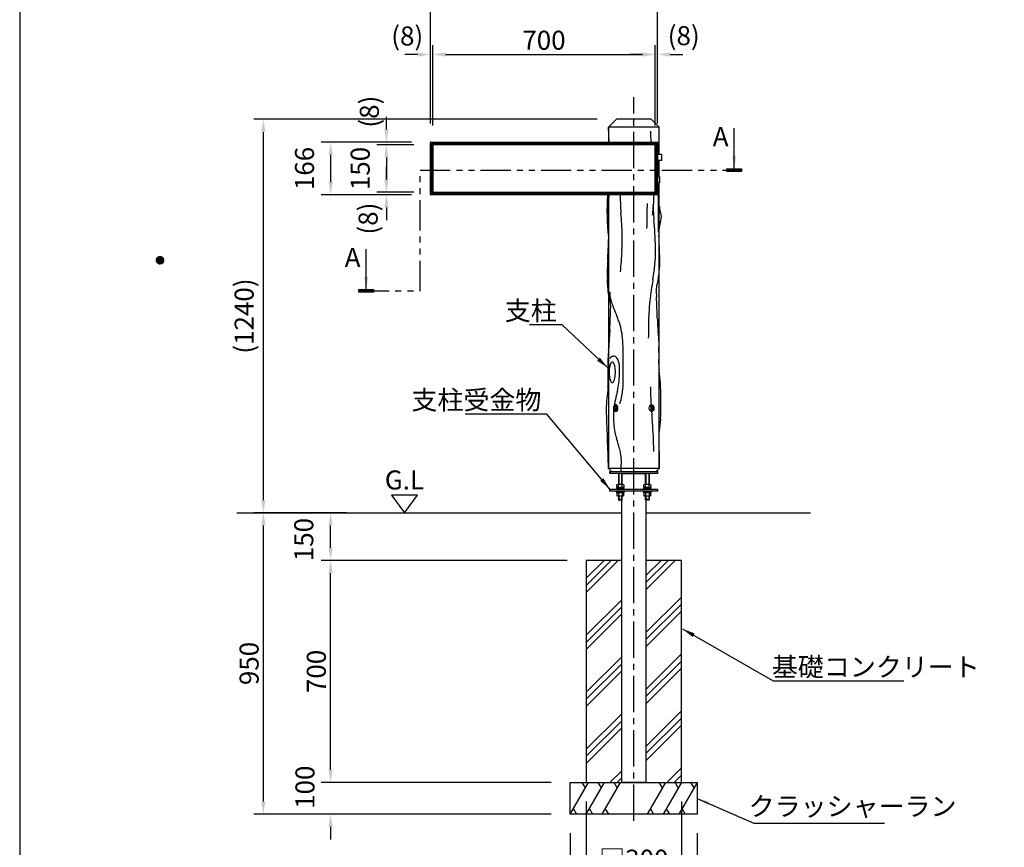
# Model space of a CAD drawing. Extents: x 0 to 8410, y 0 to 5940.
# Drawn here: x 0 to 3102, y 1341 to 3949 of the extents above; entities that cross this region are included whole.
import ezdxf
from ezdxf.enums import TextEntityAlignment as Align

# ---------------------------------------------------------------- set-up
doc = ezdxf.new("R2010")
doc.units = 0
doc.header["$LTSCALE"] = 6
doc.linetypes.add('CENTER2', pattern=[28.575, 19.05, -3.175, 3.175, -3.175])
doc.linetypes.add('PHANTOM2', pattern=[31.75, 15.875, -3.175, 3.175, -3.175, 3.175, -3.175])
doc.layers.get('0').update_dxf_attribs({"linetype": 'CONTINUOUS'})
doc.layers.get('DEFPOINTS').update_dxf_attribs({"linetype": 'CONTINUOUS'})
for name, color, linetype in [('P001', 131, 'CONTINUOUS'), ('P002', 181, 'CONTINUOUS'), ('P005', 91, 'CONTINUOUS'), ('P012', 201, 'CONTINUOUS'), ('P014', 61, 'CONTINUOUS'), ('P018', 21, 'CONTINUOUS'), ('P019', 71, 'CONTINUOUS'), ('P020', 121, 'CONTINUOUS'), ('P919', 75, 'CONTINUOUS'), ('P920', 125, 'CONTINUOUS'), ('P_1CENTER', 2, 'CONTINUOUS'), ('P_2DIM', 6, 'CONTINUOUS'), ('P_3TEXT', 60, 'CONTINUOUS'), ('P_5DRAWFRAME', 104, 'CONTINUOUS'), ('P_7THICK', 7, 'CONTINUOUS')]:
    doc.layers.add(name, color=color, linetype=linetype)
doc.styles.add('BIGFONT', font='simplex.shx', dxfattribs={"bigfont": 'bigfont.shx'})
doc.styles.get("Standard").update_dxf_attribs({"font": 'simplex.shx', "bigfont": 'bigfont.shx'})
doc.dimstyles.new('DIMBIGFONT$0', dxfattribs={"dimscale": 20, "dimtxt": 3, "dimasz": 2, "dimexe": 1.5, "dimexo": 3, "dimgap": 0.75, "dimtad": 1, "dimdec": 1, "dimdsep": 46, "dimtxsty": 'BIGFONT', "dimsah": 1, "dimcen": 0, "dimclrt": 230, "dimadec": 1, "dimazin": 2, "dimtfac": 0.6, "dimtdec": 1, "dimtofl": 0, "dimtmove": 2, "dimatfit": 3, "dimfxl": 1, "dimtvp": 1, "dimtolj": 1, "dimarcsym": 0})
doc.dimstyles.new('DIMBIGFONT$7', dxfattribs={"dimscale": 20, "dimtxt": 3, "dimasz": 2, "dimexe": 1.5, "dimexo": 3, "dimgap": 0.75, "dimtad": 1, "dimdec": 1, "dimdsep": 46, "dimtxsty": 'BIGFONT', "dimsah": 1, "dimcen": 0, "dimclrt": 230, "dimadec": 1, "dimazin": 2, "dimtfac": 0.6, "dimtdec": 1, "dimtofl": 0, "dimtmove": 0, "dimatfit": 3, "dimfxl": 1, "dimtvp": 1, "dimtolj": 1, "dimarcsym": 0})
doc.dimstyles.new('STANDARD$7', dxfattribs={"dimtxt": 3, "dimasz": 2, "dimexe": 1.5, "dimexo": 3, "dimgap": 0.75, "dimtad": 1, "dimdec": 1, "dimdsep": 46, "dimtxsty": 'STANDARD', "dimsah": 1, "dimcen": 0, "dimclrt": 230, "dimadec": 0, "dimazin": 0, "dimtfac": 0.6, "dimtdec": 1, "dimtofl": 0, "dimtmove": 0, "dimatfit": 3, "dimfxl": 1, "dimtolj": 1, "dimarcsym": 0})

# ---------------------------------------------------------------- blocks, each defined once
blk = doc.blocks.new('DFP3')
at = {"color": 0}
for p, q in [((21.5, 159.55), (22.1, 160.15)), ((21.5, 159.48), (22.17, 160.15)), ((21.5, 159.63), (22.02, 160.15)), ((21.51, 159.42), (22.23, 160.14)), ((21.52, 159.71), (21.94, 160.13)), ((21.53, 159.37), (22.28, 160.12)), ((21.55, 159.32), (22.33, 160.1)), ((21.55, 159.78), (22.33, 159)), ((21.57, 159.83), (21.82, 160.08)), ((21.57, 159.27), (22.38, 160.08)), ((21.57, 159.83), (22.38, 159.02)), ((21.6, 159.22), (22.43, 160.05)), ((21.6, 159.88), (22.43, 159.05)), ((21.63, 159.18), (22.47, 160.02)), ((21.63, 159.92), (22.47, 159.08)), ((21.66, 159.14), (22.51, 159.99)), ((21.66, 159.96), (22.51, 159.11)), ((21.69, 159.99), (22.54, 159.14)), ((21.69, 159.11), (22.54, 159.96)), ((21.73, 160.02), (22.57, 159.18)), ((21.73, 159.08), (22.57, 159.92)), ((21.77, 160.05), (22.6, 159.22)), ((21.77, 159.05), (22.6, 159.88)), ((21.82, 160.08), (22.63, 159.27)), ((21.82, 159.02), (22.63, 159.83)), ((21.87, 160.1), (22.65, 159.32)), ((21.87, 159), (22.65, 159.78)), ((21.92, 160.12), (22.67, 159.37)), ((21.97, 160.14), (22.69, 159.42)), ((22.03, 160.15), (22.7, 159.48)), ((22.1, 160.15), (22.7, 159.55)), ((22.18, 160.14), (22.69, 159.63)), ((22.27, 160.13), (22.68, 159.72)), ((22.39, 160.08), (22.63, 159.84)), ((21.5, 159.62), (22.17, 158.95)), ((21.5, 159.55), (22.1, 158.95)), ((21.5, 159.47), (22.02, 158.95)), ((21.51, 159.68), (22.23, 158.96)), ((21.52, 159.39), (21.94, 158.97)), ((21.53, 159.73), (22.28, 158.98)), ((21.57, 159.27), (21.82, 159.02)), ((21.92, 158.98), (22.67, 159.73)), ((21.97, 158.96), (22.69, 159.68)), ((22.03, 158.95), (22.7, 159.62)), ((22.1, 158.95), (22.7, 159.55)), ((22.18, 158.96), (22.69, 159.47)), ((22.27, 158.97), (22.68, 159.38)), ((22.39, 159.02), (22.63, 159.26))]:
    blk.add_line(p, q, dxfattribs=at)
at = {"layer": 'DEFPOINTS', "color": 0}
blk.add_line((0, 297), (0, 0), dxfattribs=at)
at = {"color": 83, "ltscale": 0.5, "style": 'BIGFONT', "flags": 8}
for tag, p in [('REV04', (26.47, 27.61)), ('REV03', (26.47, 21.7)), ('REV02', (26.47, 15.58)), ('REV01', (26.47, 10.33))]:
    blk.add_attdef(tag, text='', height=2, dxfattribs=at).set_placement(p, align=Align.BOTTOM_LEFT)
for tag, p in [('REVD4', (80.98, 27.61)), ('R4D', (92.67, 27.61)), ('R4C', (101.8, 27.61)), ('R4A', (110.92, 27.61)), ('REVD3', (80.98, 21.7)), ('R3D', (92.67, 21.7)), ('R3C', (101.8, 21.7)), ('R3A', (110.92, 21.7)), ('REVD2', (80.98, 15.58)), ('R2D', (92.67, 15.58)), ('R2C', (101.8, 15.58)), ('R2A', (110.92, 15.58)), ('REVD1', (80.98, 10.33)), ('R1D', (92.67, 10.33)), ('R1C', (101.8, 10.33)), ('R1A', (110.92, 10.33))]:
    blk.add_attdef(tag, text='', height=2, dxfattribs=at).set_placement(p, align=Align.BOTTOM_CENTER)
at = {"color": 83, "style": 'BIGFONT'}
for tag, height, p in [('PROJECT1', 4, (283.38, 25.6)), ('DATE', 3, (344.68, 25.84)), ('SCALE', 3, (379.68, 25.84)), ('PROJECT2', 4, (284.2, 17.84)), ('PROJECT3', 4, (284.2, 10.57)), ('DWGNO', 3, (358.68, 10.57))]:
    blk.add_attdef(tag, text='', height=height, dxfattribs=at).set_placement(p, align=Align.BOTTOM_CENTER)
blk = doc.blocks.new('FERFE')
at = {"layer": 'P001'}
for p, q in [((-715.8, 81.9), (-715.8, 81.9)), ((-715.8, -81.9), (-715.8, 81.9)), ((-715.8, -81.9), (-715.8, 81.9)), ((-715, 81.1), (-715, -81.1)), ((-714.8, 82.9), (-1, 82.9)), ((-714.8, 82.9), (-1, 82.9)), ((-714.8, 82.9), (-714.8, 82.9)), ((-1.9, 82.1), (-714, 82.1)), ((-714, 81.1), (-1.9, 81.1)), ((-714, -81.1), (-714, 81.1)), ((-710.9, 75.9), (-710.9, -75.9)), ((-709.9, -75.9), (-709.9, 75.9)), ((-709.4, 75.4), (-709.4, -75.4)), ((-7, 77.9), (-708.9, 77.9)), ((-708.9, 76.9), (-7, 76.9)), ((-7.5, 76.4), (-708.4, 76.4)), ((-708.4, 75.4), (-7.5, 75.4)), ((-708.4, -75.4), (-708.4, 75.4)), ((-7.5, 75.4), (-7.5, -75.4)), ((-6.5, -75.4), (-6.5, 75.4)), ((-6, 75.9), (-6, -75.9)), ((-5, -75.9), (-5, 75.9)), ((-1.9, 81.1), (-1.9, -81.1)), ((-1, 82.9), (-1, 82.9)), ((-0.9, -81.1), (-0.9, 81.1)), ((0, 81.9), (0, 81.9)), ((0, 81.9), (0, -81.9)), ((0, 81.9), (0, -81.9)), ((-715.8, -81.9), (-715.8, -81.9)), ((-1, -82.9), (-714.8, -82.9)), ((-1, -82.9), (-714.8, -82.9)), ((-714.8, -82.9), (-714.8, -82.9)), ((-1.9, -81.1), (-714, -81.1)), ((-714, -82.1), (-1.9, -82.1)), ((-7, -76.9), (-708.9, -76.9)), ((-708.9, -77.9), (-7, -77.9)), ((-7.5, -75.4), (-708.4, -75.4)), ((-708.4, -76.4), (-7.5, -76.4)), ((-1, -82.9), (-1, -82.9)), ((0, -81.9), (0, -81.9))]:
    blk.add_line(p, q, dxfattribs=at)
for centre, major_axis, ratio, start_param, end_param in [((-714.8, 81.9), (0.707, 0.707), 0.994558, 0.788127, 2.353466), ((-714, 81.1), (-0.707, -0.707), 0.994558, 3.929719, 5.495059), ((-708.8, 75.9), (-1.42, 1.42), 0.994558, 5.500516, 7.065855), ((-708.8, 75.9), (-0.719, 0.719), 0.983878, 5.500516, 7.065855), ((-708.4, 75.4), (-0.707, -0.707), 0.994558, 3.929719, 5.495059), ((-7.5, 75.4), (-0.707, 0.707), 0.994558, 3.929719, 5.495059), ((-7, 75.9), (1.42, 1.42), 0.994558, 5.500516, 7.065855), ((-7, 75.9), (0.719, 0.719), 0.983878, 5.500516, 7.065855), ((-1.9, 81.1), (-0.707, 0.707), 0.994558, 3.929719, 5.495059), ((-1, 81.9), (0.707, -0.707), 0.994558, 0.788127, 2.353466), ((-714.8, -81.9), (-0.707, 0.707), 0.994558, 0.788127, 2.353466), ((-714, -81.1), (0.707, -0.707), 0.994558, 3.929719, 5.495059), ((-708.8, -75.9), (-1.42, -1.42), 0.994558, 5.500516, 7.065855), ((-708.8, -75.9), (-0.719, -0.719), 0.983878, 5.500516, 7.065855), ((-708.4, -75.4), (0.707, -0.707), 0.994558, 3.929719, 5.495059), ((-7.5, -75.4), (0.707, 0.707), 0.994558, 3.929719, 5.495059), ((-7, -75.9), (1.42, -1.42), 0.994558, 5.500516, 7.065855), ((-7, -75.9), (0.719, -0.719), 0.983878, 5.500516, 7.065855), ((-1.9, -81.1), (0.707, 0.707), 0.994558, 3.929719, 5.495059), ((-1, -81.9), (-0.707, -0.707), 0.994558, 0.788127, 2.353466)]:
    blk.add_ellipse(centre, major_axis=major_axis, ratio=ratio, start_param=start_param, end_param=end_param, dxfattribs=at)
blk = doc.blocks.new('ACADutil4171356-4273')
at = {"layer": 'P001'}
for p, q in [((8.2, 15.5), (-8.2, 15.5)), ((-5.5, 5.5), (-5.5, 14.5)), ((5.5, 5.5), (5.5, 14.5))]:
    blk.add_line(p, q, dxfattribs=at)
for points in [[(-12, 0), (12, 0), (12, 2.5), (-12, 2.5)], [(-10.8, 2.5), (10.8, 2.5), (10.8, 5.5), (-10.8, 5.5)]]:
    blk.add_lwpolyline(points, close=True, dxfattribs=at)
blk.add_lwpolyline([(11, 14.5), (11, 5.5), (-11, 5.5), (-11, 14.5)], dxfattribs=at)
for centre, radius, start, end in [((-8.2, 11.1), 4.4, 51.4141, 128.5859), ((0, -0.6), 16.1, 70.1444, 109.8556), ((8.2, 11.1), 4.4, 51.4141, 128.5859)]:
    blk.add_arc(centre, radius, start, end, dxfattribs=at)
at = {"layer": 'P920'}
for p, q in [((0, 2.5), (-1.7, 5.5)), ((0, 5.5), (1.7, 2.5))]:
    blk.add_line(p, q, dxfattribs=at)
blk = doc.blocks.new('*D8')
at = {"layer": 'DEFPOINTS', "color": 0}
for p in [(2001.6, 3839.2), (1301.6, 3555), (2001.6, 3555)]:
    blk.add_point(p, dxfattribs=at)
at = {"layer": 'P_2DIM', "color": 0, "lineweight": -2}
for p, q in [((1301.6, 3615), (1301.6, 3869.2)), ((2001.6, 3615), (2001.6, 3869.2)), ((1341.6, 3839.2), (1961.6, 3839.2))]:
    blk.add_line(p, q, dxfattribs=at)
at = {"layer": 'P_2DIM', "color": 0}
for points in [[(1341.6, 3845.9), (1341.6, 3832.6), (1301.6, 3839.2)], [(1961.6, 3845.9), (1961.6, 3832.6), (2001.6, 3839.2)]]:
    blk.add_solid(points, dxfattribs=at)
at = {"layer": 'P_2DIM', "color": 230, "insert": (1651.6, 3884.2), "char_height": 60, "attachment_point": 5, "style": 'BIGFONT'}
blk.add_mtext('\\A1;700', dxfattribs=at)
blk = doc.blocks.new('*D9')
at = {"layer": 'DEFPOINTS', "color": 0}
for p in [(2009.5, 3987.6), (1293.8, 3561.5), (2009.5, 3561.5)]:
    blk.add_point(p, dxfattribs=at)
at = {"layer": 'P_2DIM', "color": 0, "lineweight": -2}
for p, q in [((1293.8, 3621.5), (1293.8, 4017.6)), ((2009.5, 3621.5), (2009.5, 4017.6)), ((1333.8, 3987.6), (1969.5, 3987.6))]:
    blk.add_line(p, q, dxfattribs=at)
at = {"layer": 'P_2DIM', "color": 0}
for points in [[(1333.8, 3994.3), (1333.8, 3981), (1293.8, 3987.6)], [(1969.5, 3994.3), (1969.5, 3981), (2009.5, 3987.6)]]:
    blk.add_solid(points, dxfattribs=at)
at = {"layer": 'P_2DIM', "color": 230, "insert": (1651.6, 4032.6), "char_height": 60, "attachment_point": 5, "style": 'BIGFONT'}
blk.add_mtext('\\A1;716', dxfattribs=at)
blk = doc.blocks.new('*D10')
at = {"layer": 'DEFPOINTS', "color": 0}
for p in [(1301.6, 3555), (1155.2, 3405), (1301.6, 3405)]:
    blk.add_point(p, dxfattribs=at)
at = {"layer": 'P_2DIM', "color": 0, "lineweight": -2}
for p, q in [((1241.6, 3555), (1125.2, 3555)), ((1155.2, 3515), (1155.2, 3445)), ((1241.6, 3405), (1125.2, 3405))]:
    blk.add_line(p, q, dxfattribs=at)
at = {"layer": 'P_2DIM', "color": 0}
for points in [[(1148.6, 3515), (1161.9, 3515), (1155.2, 3555)], [(1148.6, 3445), (1161.9, 3445), (1155.2, 3405)]]:
    blk.add_solid(points, dxfattribs=at)
at = {"layer": 'P_2DIM', "color": 230, "insert": (1072.7, 3480), "char_height": 60, "attachment_point": 5, "rotation": 90, "style": 'BIGFONT'}
blk.add_mtext('\\A1;150', dxfattribs=at)
blk = doc.blocks.new('*D11')
at = {"layer": 'DEFPOINTS', "color": 0}
for p in [(979.5, 1545), (1734.6, 1545), (1734.6, 1445)]:
    blk.add_point(p, dxfattribs=at)
at = {"layer": 'P_2DIM', "color": 0, "lineweight": -2}
for p, q in [((979.5, 1585), (979.5, 1625)), ((1674.6, 1545), (949.5, 1545)), ((1674.6, 1445), (949.5, 1445)), ((979.5, 1405), (979.5, 1365))]:
    blk.add_line(p, q, dxfattribs=at)
at = {"layer": 'P_2DIM', "color": 0}
for points in [[(972.9, 1585), (986.2, 1585), (979.5, 1545)], [(972.9, 1405), (986.2, 1405), (979.5, 1445)]]:
    blk.add_solid(points, dxfattribs=at)
at = {"layer": 'P_2DIM', "color": 230, "insert": (898.7, 1530), "char_height": 60, "attachment_point": 5, "rotation": 90, "style": 'BIGFONT'}
blk.add_mtext('\\A1;100', dxfattribs=at)
blk = doc.blocks.new('*D12')
at = {"layer": 'DEFPOINTS', "color": 0}
for p in [(979.5, 2245), (1784.6, 2245), (1734.6, 1545)]:
    blk.add_point(p, dxfattribs=at)
at = {"layer": 'P_2DIM', "color": 0, "lineweight": -2}
for p, q in [((1724.6, 2245), (949.5, 2245)), ((979.5, 1585), (979.5, 2205)), ((1674.6, 1545), (949.5, 1545))]:
    blk.add_line(p, q, dxfattribs=at)
at = {"layer": 'P_2DIM', "color": 0}
for points in [[(972.9, 2205), (986.2, 2205), (979.5, 2245)], [(972.9, 1585), (986.2, 1585), (979.5, 1545)]]:
    blk.add_solid(points, dxfattribs=at)
at = {"layer": 'P_2DIM', "color": 230, "insert": (934.5, 1895), "char_height": 60, "attachment_point": 5, "rotation": 90, "style": 'BIGFONT'}
blk.add_mtext('\\A1;700', dxfattribs=at)
blk = doc.blocks.new('*D13')
at = {"layer": 'DEFPOINTS', "color": 0}
for p in [(979.5, 2395), (1091.1, 2395), (1784.6, 2245)]:
    blk.add_point(p, dxfattribs=at)
at = {"layer": 'P_2DIM', "color": 0, "lineweight": -2}
for p, q in [((1031.1, 2395), (949.5, 2395)), ((979.5, 2285), (979.5, 2355)), ((1724.6, 2245), (949.5, 2245))]:
    blk.add_line(p, q, dxfattribs=at)
at = {"layer": 'P_2DIM', "color": 0}
for points in [[(972.9, 2355), (986.2, 2355), (979.5, 2395)], [(972.9, 2285), (986.2, 2285), (979.5, 2245)]]:
    blk.add_solid(points, dxfattribs=at)
at = {"layer": 'P_2DIM', "color": 230, "insert": (894.9, 2310.6), "char_height": 60, "attachment_point": 5, "rotation": 90, "style": 'BIGFONT'}
blk.add_mtext('\\A1;150', dxfattribs=at)
blk = doc.blocks.new('*D14')
at = {"layer": 'DEFPOINTS', "color": 0}
for p in [(767.7, 2395), (1091.1, 2395), (1734.6, 1445)]:
    blk.add_point(p, dxfattribs=at)
at = {"layer": 'P_2DIM', "color": 0, "lineweight": -2}
for p, q in [((1031.1, 2395), (737.7, 2395)), ((767.7, 1485), (767.7, 2355)), ((1674.6, 1445), (737.7, 1445))]:
    blk.add_line(p, q, dxfattribs=at)
at = {"layer": 'P_2DIM', "color": 0}
for points in [[(761.1, 2355), (774.4, 2355), (767.7, 2395)], [(761.1, 1485), (774.4, 1485), (767.7, 1445)]]:
    blk.add_solid(points, dxfattribs=at)
at = {"layer": 'P_2DIM', "color": 230, "insert": (722.7, 1920), "char_height": 60, "attachment_point": 5, "rotation": 90, "style": 'BIGFONT'}
blk.add_mtext('\\A1;950', dxfattribs=at)
blk = doc.blocks.new('*D15')
at = {"layer": 'DEFPOINTS', "color": 0}
for p in [(767.7, 3635), (1879.6, 3635), (1091.1, 2395)]:
    blk.add_point(p, dxfattribs=at)
at = {"layer": 'P_2DIM', "color": 0, "lineweight": -2}
for p, q in [((1819.6, 3635), (737.7, 3635)), ((767.7, 2435), (767.7, 3595)), ((1031.1, 2395), (737.7, 2395))]:
    blk.add_line(p, q, dxfattribs=at)
at = {"layer": 'P_2DIM', "color": 0}
for points in [[(761.1, 3595), (774.4, 3595), (767.7, 3635)], [(761.1, 2435), (774.4, 2435), (767.7, 2395)]]:
    blk.add_solid(points, dxfattribs=at)
at = {"layer": 'P_2DIM', "color": 230, "insert": (707, 3015), "char_height": 60, "attachment_point": 5, "rotation": 90, "style": 'BIGFONT'}
blk.add_mtext('\\A1;(1240)', dxfattribs=at)
blk = doc.blocks.new('*D17')
at = {"layer": 'DEFPOINTS', "color": 0}
for p in [(1784.6, 1545), (2084.6, 1545), (2084.6, 1258.2)]:
    blk.add_point(p, dxfattribs=at)
at = {"layer": 'P_2DIM', "color": 0, "lineweight": -2}
for p, q in [((1784.6, 1485), (1784.6, 1228.2)), ((2084.6, 1485), (2084.6, 1228.2)), ((1824.6, 1258.2), (2044.6, 1258.2))]:
    blk.add_line(p, q, dxfattribs=at)
at = {"layer": 'P_2DIM', "color": 0}
for points in [[(1824.6, 1264.9), (1824.6, 1251.6), (1784.6, 1258.2)], [(2044.6, 1264.9), (2044.6, 1251.6), (2084.6, 1258.2)]]:
    blk.add_solid(points, dxfattribs=at)
at = {"layer": 'P_2DIM', "color": 230, "insert": (1934.6, 1303.2), "char_height": 60, "attachment_point": 5, "style": 'BIGFONT'}
blk.add_mtext('\\A1;□300', dxfattribs=at)
blk = doc.blocks.new('*D18')
at = {"layer": 'DEFPOINTS', "color": 0}
for p in [(1734.6, 1445), (2134.6, 1445), (1734.6, 1131)]:
    blk.add_point(p, dxfattribs=at)
at = {"layer": 'P_2DIM', "color": 0, "lineweight": -2}
for p, q in [((1734.6, 1385), (1734.6, 1101)), ((2134.6, 1385), (2134.6, 1101)), ((2094.6, 1131), (1774.6, 1131))]:
    blk.add_line(p, q, dxfattribs=at)
at = {"layer": 'P_2DIM', "color": 0}
for points in [[(1774.6, 1137.6), (1774.6, 1124.3), (1734.6, 1131)], [(2094.6, 1137.6), (2094.6, 1124.3), (2134.6, 1131)]]:
    blk.add_solid(points, dxfattribs=at)
at = {"layer": 'P_2DIM', "color": 230, "insert": (1934.6, 1176), "char_height": 60, "attachment_point": 5, "style": 'BIGFONT'}
blk.add_mtext('\\A1;□400', dxfattribs=at)
blk = doc.blocks.new('*D19')
at = {"layer": 'DEFPOINTS', "color": 0}
for p in [(1301.6, 3839.2), (1293.7, 3561.8), (1301.6, 3555)]:
    blk.add_point(p, dxfattribs=at)
at = {"layer": 'P_2DIM', "color": 0, "lineweight": -2}
for p, q in [((1293.7, 3621.8), (1293.7, 3869.2)), ((1301.6, 3615), (1301.6, 3869.2)), ((1253.7, 3839.2), (1213.7, 3839.2)), ((1341.6, 3839.2), (1381.6, 3839.2))]:
    blk.add_line(p, q, dxfattribs=at)
at = {"layer": 'P_2DIM', "color": 0}
for points in [[(1253.7, 3845.9), (1253.7, 3832.6), (1293.7, 3839.2)], [(1341.6, 3845.9), (1341.6, 3832.6), (1301.6, 3839.2)]]:
    blk.add_solid(points, dxfattribs=at)
at = {"layer": 'P_2DIM', "color": 230, "insert": (1220.9, 3897.6), "char_height": 60, "attachment_point": 5, "style": 'BIGFONT'}
blk.add_mtext('\\A1;(8)', dxfattribs=at)
blk = doc.blocks.new('*D20')
at = {"layer": 'DEFPOINTS', "color": 0}
for p in [(2009.5, 3839.2), (2001.6, 3555), (2009.5, 3561.5)]:
    blk.add_point(p, dxfattribs=at)
at = {"layer": 'P_2DIM', "color": 0, "lineweight": -2}
for p, q in [((2001.6, 3615), (2001.6, 3869.2)), ((2009.5, 3621.5), (2009.5, 3869.2)), ((1961.6, 3839.2), (1921.6, 3839.2)), ((2049.5, 3839.2), (2089.5, 3839.2))]:
    blk.add_line(p, q, dxfattribs=at)
at = {"layer": 'P_2DIM', "color": 0}
for points in [[(1961.6, 3845.9), (1961.6, 3832.6), (2001.6, 3839.2)], [(2049.5, 3845.9), (2049.5, 3832.6), (2009.5, 3839.2)]]:
    blk.add_solid(points, dxfattribs=at)
at = {"layer": 'P_2DIM', "color": 230, "insert": (2091.9, 3898.6), "char_height": 60, "attachment_point": 5, "style": 'BIGFONT'}
blk.add_mtext('\\A1;(8)', dxfattribs=at)
blk = doc.blocks.new('*D21')
at = {"layer": 'DEFPOINTS', "color": 0}
for p in [(979.7, 3562.9), (1294.7, 3562.9), (1294.7, 3397.1)]:
    blk.add_point(p, dxfattribs=at)
at = {"layer": 'P_2DIM', "color": 0, "lineweight": -2}
for p, q in [((1234.7, 3562.9), (949.7, 3562.9)), ((979.7, 3437.1), (979.7, 3522.9)), ((1234.7, 3397.1), (949.7, 3397.1))]:
    blk.add_line(p, q, dxfattribs=at)
at = {"layer": 'P_2DIM', "color": 0}
for points in [[(973, 3522.9), (986.4, 3522.9), (979.7, 3562.9)], [(973, 3437.1), (986.4, 3437.1), (979.7, 3397.1)]]:
    blk.add_solid(points, dxfattribs=at)
at = {"layer": 'P_2DIM', "color": 230, "insert": (897.2, 3480), "char_height": 60, "attachment_point": 5, "rotation": 90, "style": 'BIGFONT'}
blk.add_mtext('\\A1;166', dxfattribs=at)
blk = doc.blocks.new('*D22')
at = {"layer": 'DEFPOINTS', "color": 0}
for p in [(1155.2, 3405), (1294.7, 3397.1), (1301.6, 3405)]:
    blk.add_point(p, dxfattribs=at)
at = {"layer": 'P_2DIM', "color": 0, "lineweight": -2}
for p, q in [((1155.2, 3445), (1155.2, 3485)), ((1241.6, 3405), (1125.2, 3405)), ((1234.7, 3397.1), (1125.2, 3397.1)), ((1155.2, 3357.1), (1155.2, 3317.1))]:
    blk.add_line(p, q, dxfattribs=at)
at = {"layer": 'P_2DIM', "color": 0}
for points in [[(1148.6, 3445), (1161.9, 3445), (1155.2, 3405)], [(1148.6, 3357.1), (1161.9, 3357.1), (1155.2, 3397.1)]]:
    blk.add_solid(points, dxfattribs=at)
at = {"layer": 'P_2DIM', "color": 230, "insert": (1097.6, 3322.2), "char_height": 60, "attachment_point": 5, "rotation": 90, "style": 'BIGFONT'}
blk.add_mtext('\\A1;(8)', dxfattribs=at)
blk = doc.blocks.new('*D23')
at = {"layer": 'DEFPOINTS', "color": 0}
for p in [(1155.2, 3562.9), (1294.7, 3562.9), (1301.6, 3555)]:
    blk.add_point(p, dxfattribs=at)
at = {"layer": 'P_2DIM', "color": 0, "lineweight": -2}
for p, q in [((1155.2, 3602.9), (1155.2, 3642.9)), ((1234.7, 3562.9), (1125.2, 3562.9)), ((1241.6, 3555), (1125.2, 3555)), ((1155.2, 3515), (1155.2, 3475))]:
    blk.add_line(p, q, dxfattribs=at)
at = {"layer": 'P_2DIM', "color": 0}
for points in [[(1148.6, 3602.9), (1161.9, 3602.9), (1155.2, 3562.9)], [(1148.6, 3515), (1161.9, 3515), (1155.2, 3555)]]:
    blk.add_solid(points, dxfattribs=at)
at = {"layer": 'P_2DIM', "color": 230, "insert": (1101.5, 3659.2), "char_height": 60, "attachment_point": 5, "rotation": 90, "style": 'BIGFONT'}
blk.add_mtext('\\A1;(8)', dxfattribs=at)

msp = doc.modelspace()

# ---------------------------------------------------------------- hatches: boundary and pattern name
at = {"layer": 'P919'}
h = msp.add_hatch(dxfattribs=at)
h.set_pattern_fill('PLAST', color=256, scale=20, angle=45, style=0)
h.paths.add_polyline_path([(1896.46, 2244.98), (1784.61, 2244.98), (1784.61, 1544.98), (1896.46, 1544.98)])
h.paths.add_polyline_path([(2084.61, 2244.98), (1972.76, 2244.98), (1972.76, 1544.98), (2084.61, 1544.98)])
at = {"layer": 'P_1CENTER'}
h = msp.add_hatch(color=256, dxfattribs=at)
h.paths.add_polyline_path([(2273.52, 3479.34), (2228.21, 3479.34), (2228.21, 3474.92), (2273.52, 3474.92)])
h.paths.add_polyline_path([(2273.52, 3474.92), (2228.21, 3474.92), (2228.21, 3470.49), (2273.52, 3470.49)])
h = msp.add_hatch(color=256, dxfattribs=at)
h.paths.add_polyline_path([(1114.13, 3098.6), (1068.82, 3098.6), (1068.82, 3094.17), (1114.13, 3094.17)])
h.paths.add_polyline_path([(1114.13, 3094.17), (1068.82, 3094.17), (1068.82, 3089.75), (1114.13, 3089.75)])

# ---------------------------------------------------------------- linework, layer by layer
at = {"layer": 'P001'}
for points in [[(1896.46, 2484.48), (1896.46, 2518.98), (1972.76, 2518.98), (1972.76, 2484.48)], [(1972.76, 2447.48), (1972.76, 1544.98), (1896.46, 1544.98), (1896.46, 2447.48)]]:
    msp.add_lwpolyline(points, dxfattribs=at)
at = {"layer": 'P002'}
for points in [[(2009.61, 2518.98), (1859.61, 2518.98), (1859.61, 2524.98), (2009.61, 2524.98)], [(2009.61, 2462.98), (1859.61, 2462.98), (1859.61, 2468.98), (2009.61, 2468.98)]]:
    msp.add_lwpolyline(points, close=True, dxfattribs=at)
at = {"layer": 'P005'}
for p, q in [((1879.28, 2715.48), (1879.28, 2734.48)), ((1879.28, 2734.48), (1881.69, 2734.48)), ((1881.05, 2734.48), (1881.05, 2715.48)), ((1989.94, 2734.48), (1987.53, 2734.48)), ((1988.18, 2734.48), (1988.18, 2715.48)), ((1989.94, 2715.48), (1989.94, 2734.48)), ((1879.28, 2715.48), (1881.69, 2715.48)), ((1989.94, 2715.48), (1987.53, 2715.48))]:
    msp.add_line(p, q, dxfattribs=at)
at = {"layer": 'P005', "extrusion": (0, 0, -1)}
for major_axis, ratio, start_param, end_param in [((0, 9.6), 0.6257959, 3.2891868, 6.1355912), ((0, 9.57), 0.7759812, 0.1193306, 0.2373758), ((0, 9.5), 0.6326745, 0.1475941, 0.369671), ((0, 9.5), 0.6326745, 2.7719216, 2.9939985), ((0, 9.57), 0.7759812, 2.9042169, 3.022262)]:
    msp.add_ellipse((1880.17, 2724.98), major_axis=major_axis, ratio=ratio, start_param=start_param, end_param=end_param, dxfattribs=at)
at = {"layer": 'P005'}
for major_axis, ratio, start_param, end_param in [((0, -9.5), 0.6326745, 3.2891868, 3.5112637), ((0, 9.57), 0.7759812, 0.1193306, 0.2373758), ((0, 9.6), 0.6257959, 3.2891868, 6.1355912), ((0, -9.5), 0.6326745, 5.9135143, 6.1355912), ((0, 9.57), 0.7759812, 2.9042169, 3.022262)]:
    msp.add_ellipse((1989.06, 2724.98), major_axis=major_axis, ratio=ratio, start_param=start_param, end_param=end_param, dxfattribs=at)
at = {"layer": 'P012'}
msp.add_lwpolyline([(1301.61, 3404.98), (2001.61, 3404.98), (2001.61, 3554.98), (1301.61, 3554.98)], close=True, dxfattribs=at)
at = {"layer": 'P014'}
for points in [[(2009.53, 3524.98), (2021.52, 3524.98), (2021.52, 3504.98), (2009.53, 3504.98)], [(2009.53, 3454.98), (2015.75, 3454.98), (2015.75, 3434.98), (2009.53, 3434.98)]]:
    msp.add_lwpolyline(points, dxfattribs=at)
at = {"layer": 'P018'}
for p, q in [((1879.63, 3635.01), (1854.64, 3610.01)), ((1989.59, 3635.01), (1879.63, 3635.01)), ((2014.59, 3610.01), (1989.59, 3635.01)), ((1854.64, 3610.01), (1854.64, 3562.91)), ((2014.59, 3610.01), (1854.64, 3610.01)), ((1857.43, 3562.91), (1854.64, 3610.01)), ((2014.59, 3524.98), (2014.59, 3610.01)), ((2014.59, 3454.98), (2014.59, 3504.98)), ((2014.59, 2534.98), (2014.59, 3434.98)), ((1854.64, 3397.06), (1854.64, 2534.98)), ((1855.39, 3359.1), (1857.07, 3397.06)), ((1889.22, 2857.49), (1889.57, 2856.89)), ((2019.18, 2690.97), (2013.37, 2643.77)), ((2013.37, 2643.77), (2014.59, 2534.98)), ((1854.64, 2534.98), (1852.44, 2607.15)), ((2014.59, 2534.98), (1854.64, 2534.98)), ((1854.64, 2534.98), (1864.63, 2524.98)), ((1864.63, 2524.98), (2004.59, 2524.98)), ((2004.59, 2524.98), (2014.59, 2534.98))]:
    msp.add_line(p, q, dxfattribs=at)
for centre, radius, start, end in [((2870.66, 3599.37), 883.21, 180.1281, 182.36632), ((-20576.22, 3292.4), 22588.61, 359.966581, 0.344302), ((-905.94, 3391.69), 2918.15, 359.30176, 0.71574), ((2707.81, 3351.81), 857.71, 176.97615, 185.89903), ((1226.37, 3369.66), 628.97, 357.76774, 2.21347), ((2292.78, 3393.92), 400.96, 179.55159, 180.82138), ((2498.58, 3394.83), 606.75, 180.62889, 182.5957), ((1597.03, 3393.35), 401, 354.31899, 359.90554), ((1282.4, 3392.6), 715.63, 0.00711, 0.35721), ((1786.82, 3354.57), 68.72, 355.78695, 3.78252), ((2993.5, 3418.05), 1102.22, 182.63635, 184.12593), ((-2557.96, 3377.02), 4534.87, 358.91181, 359.75974), ((2339.83, 3358.9), 362.96, 178.31412, 180.14172), ((1392.07, 3411.68), 606.78, 352.54614, 354.51281), ((4767.14, 3544.43), 2778.22, 183.72287, 184.64215), ((2361.22, 3336.28), 349.79, 176.74699, 179.77822), ((2046.48, 3357.56), 31.24, 174.23891, 193.88408), ((2082.5, 3366.6), 68.38, 193.99598, 199.80333), ((1365.98, 3380.15), 490.34, 353.0475, 356.41871), ((2727.16, 3325.03), 872.53, 178.67803, 180.30345), ((2242.6, 3322.94), 387.97, 180.37357, 183.26368), ((809.05, 3239.36), 1089.62, 1.7148, 5.23327), ((525.42, 3189.21), 1478.38, 1.65721, 5.05954), ((2608.49, 3335.52), 597.06, 179.79716, 181.83968), ((1968.66, 3324.14), 53.13, 10.44762, 21.2927), ((1934.75, 3333.54), 86.95, 348.16561, 354.15409), ((1988.33, 3328), 33.09, 354.25914, 10.05256), ((1405.42, 3278.41), 450.39, 358.49921, 2.85619), ((5328, 3431.65), 3318.26, 181.99121, 182.80428), ((2088, 3275.59), 75.7, 170.44989, 177.25159), ((2154.79, 3263.87), 143.51, 163.93473, 170.2578), ((1807.54, 3361.25), 217.14, 344.6002, 347.89497), ((-1004.43, 3355.42), 2861.48, 357.1677, 358.22149), ((1423.84, 3257.49), 474.56, 357.04734, 1.74871), ((-152.24, 3153.11), 2169.06, 1.1262, 3.07053), ((1535.45, 3253.16), 362.89, 354.99445, 356.82233), ((1287.76, 3217.31), 715.56, 0.00705, 1.17321), ((-2116.08, 3414.94), 3974.7, 356.77025, 357.10254), ((6423.07, 2855.89), 4540.86, 175.38186, 176.22867), ((1602.33, 3218.06), 401, 354.31899, 359.90554), ((1769.52, 3203.92), 247.01, 355.93229, 358.1039), ((2153.99, 3151.51), 303.34, 177.44156, 183.85227), ((2801.2, 3128.29), 950.95, 176.21822, 177.7847), ((1397.36, 3236.39), 606.78, 352.54614, 354.51281), ((1832.18, 3168.02), 183.1, 352.48241, 0.36975), ((2353.48, 3165.26), 338.23, 176.41754, 179.33288), ((906.19, 3301.5), 1102.25, 351.01286, 352.50241), ((1876.92, 3165.15), 138.4, 346.38714, 351.23853), ((1605.21, 3113.83), 246.73, 0.48622, 4.01943), ((2230.93, 3119.82), 379.01, 180.58791, 183.02741), ((3067.92, 2938.32), 1089.88, 169.90723, 173.42489), ((2089.86, 3097.36), 84.53, 168.85802, 179.42713), ((2547.96, 2994.34), 554.05, 165.55209, 167.55954), ((1979.97, 3107.01), 127.72, 183.23684, 188.19981), ((1998.68, 3111.26), 146.86, 188.80064, 194.77503), ((1562.44, 2995.27), 304.54, 12.3008, 14.94503), ((1937.3, 3090.16), 78.51, 178.88109, 191.27768), ((2004.05, 3102.01), 146.29, 190.71489, 199.14073), ((2521.24, 3098.43), 515.91, 180.02538, 182.51021), ((-2399.35, 2852.41), 4410.84, 1.97882, 2.90351), ((-2652.18, 3200.36), 4516.85, 357.10659, 358.00266), ((1780.44, 3042.48), 81.48, 0.3178, 12.52544), ((2154.94, 3151.1), 304.95, 198.5593, 201.4095), ((2972.53, 3474.84), 1184.3, 201.55234, 202.87964), ((2456.69, 3008.5), 474.64, 173.39223, 178.0928), ((1583.69, 2889.72), 322.77, 19.929, 22.72139), ((-2540.59, 3031.66), 4522.79, 358.90983, 359.76002), ((2345.12, 3013.62), 362.96, 178.31412, 180.14172), ((1684.56, 2926.63), 215.35, 12.37123, 19.84479), ((2243.23, 3005.09), 234.37, 180.09021, 183.80006), ((2489.53, 3022.28), 481.27, 183.89911, 186.11453), ((1504.07, 2953.32), 354.35, 352.35433, 359.37318), ((2401.22, 2948.73), 542.82, 177.50526, 179.92423), ((1663.16, 2922.17), 237.22, 5.59984, 12.31691), ((1646.9, 2922.8), 367.28, 0.67127, 7.54299), ((1520.51, 2907.59), 380.6, 0.37434, 5.68828), ((1193.44, 2931.81), 820.73, 357.8209, 359.67127), ((2100.1, 2871.23), 247, 176.24322, 179.85861), ((2335.98, 2854.9), 483.45, 173.91101, 176.14397), ((1863.12, 2882.12), 3.44, 128.95629, 190.71732), ((1866.42, 2878.52), 8.32, 113.91138, 131.04519), ((1870.99, 2868.52), 19.32, 103.22919, 114.29251), ((1876.16, 2847.51), 40.95, 97.77423, 103.5352), ((1872.48, 2878.45), 9.81, 64.90727, 100.9667), ((1872.2, 2879.58), 8.94, 43.55128, 60.17409), ((1862.29, 2870.17), 22.61, 35.96747, 43.53052), ((780.39, 2893.8), 1120.83, 359.964, 0.83218), ((-1686.72, 2847.04), 3588.24, 359.25837, 0.73544), ((2624.67, 2871.97), 611.77, 177.31713, 180.56313), ((2445.48, 2872.37), 592.38, 180.05158, 182.2365), ((1949.71, 2838.28), 92.86, 168.82475, 180.23456), ((1897.28, 2848.6), 39.42, 153.02068, 168.76727), ((1871.46, 2861.32), 10.65, 134.05136, 150.98081), ((1867.06, 2865.92), 4.29, 93.89104, 134.61526), ((1866.7, 2866.64), 3.56, 59.10667, 88.89926), ((1865.16, 2864.18), 6.46, 38.86252, 58.52616), ((1859.15, 2859.28), 14.22, 26.03407, 39.04744), ((1845.41, 2852.43), 29.56, 17.40556, 26.27176), ((1823.09, 2845.31), 52.99, 10.8781, 17.54183), ((1789.44, 2838.89), 87.25, 359.8963, 10.84469), ((1845.5, 2857.77), 43.47, 19.44676, 36.2001), ((1842.97, 2856.46), 46.3, 4.96886, 19.93415), ((1154.87, 2850.16), 734.74, 357.30965, 0.52488), ((1852.06, 2857.49), 37.16, 0.00439, 4.606), ((2274.32, 2868.53), 261.41, 180.5625, 185.35901), ((652.22, 2802.29), 1202.25, 0.89732, 2.23849), ((1962.49, 2837.86), 105.64, 179.97993, 180.43227), ((1944.08, 2836.91), 87.22, 179.89555, 190.84609), ((1783.83, 2837.52), 92.86, 348.82786, 0.23645), ((1771.02, 2837.94), 105.67, 359.98, 0.4322), ((84.35, 2624.6), 1942.15, 5.28122, 6.48961), ((1614.6, 2811.8), 239.7, 354.5029, 358.18428), ((1480.25, 2815.94), 374.11, 358.2034, 0.79381), ((1910.44, 2830.49), 52.98, 190.88012, 197.54437), ((1888.14, 2823.37), 29.57, 197.40087, 206.26713), ((1874.39, 2816.52), 14.21, 206.0589, 219.07172), ((1868.39, 2811.62), 6.46, 218.84603, 238.50835), ((1866.84, 2809.16), 3.56, 239.11596, 268.90723), ((1866.48, 2809.88), 4.29, 273.89026, 314.61604), ((1862.09, 2814.48), 10.65, 314.05112, 330.98105), ((1836.27, 2827.2), 39.42, 333.02096, 348.76699), ((1717.24, 2825.26), 171.82, 348.40011, 356.8034), ((1582.57, 2817.55), 319.1, 351.28648, 356.95332), ((2867.16, 2794.33), 880.1, 180.12816, 183.9049), ((1669.36, 2774.6), 350.09, 0.13163, 4.71338), ((8776.64, 2035.02), 6964.36, 173.786111, 174.054091), ((3214.79, 2443.09), 1373.37, 166.02534, 167.3302), ((1507.08, 2865.07), 385.71, 346.4579, 348.8847), ((1700.65, 2800.43), 199.79, 343.99355, 351.00933), ((-634.16, 2741.36), 2653.82, 358.91203, 0.73512), ((2200.72, 2719.57), 352.91, 174.00127, 179.90841), ((2060.14, 2704.29), 189.55, 167.80964, 174.91463), ((1746.51, 2788.21), 152.73, 341.14496, 343.69915), ((4761.53, 2914.79), 2778.29, 183.72288, 184.64214), ((3277.09, 2730.57), 1429.31, 180.41831, 183.92889), ((2324.13, 2700.7), 453.31, 178.06579, 183.33843), ((1977.04, 2713.24), 106, 175.75484, 178.51025), ((2087.26, 2688.82), 216.16, 183.85159, 190.68688), ((519.67, 2559.56), 1478.44, 1.65717, 5.05942), ((2015.63, 2676.08), 143.42, 190.98949, 199.15457), ((1850.74, 2632), 0.745, 2.19234, 58.13162), ((870.29, 2608.15), 981.48, 0.19487, 1.39448), ((1872.17, 2611.34), 20.4, 179.60838, 189.81399), ((1853.1, 2607.94), 1.03, 184.24092, 230.53241), ((1994.98, 2669.77), 121.84, 199.54127, 199.85795), ((1606.64, 2528.99), 291.23, 13.47785, 19.95633), ((1687.36, 2548.91), 208.48, 6.23941, 13.29673), ((1282.08, 2587.66), 715.56, 0.00705, 1.17321), ((1705.34, 2555.79), 190.22, 354.22741, 357.93444), ((1730.93, 2554.29), 164.59, 358.13498, 6.02841), ((10592.88, 1807.99), 8728.76, 175.211427, 175.2883)]:
    msp.add_arc(centre, radius, start, end, dxfattribs=at)
at = {"layer": 'P018', "extrusion": (0, 0, -1)}
msp.add_ellipse((1877.53, 2724.98), major_axis=(0, -11), ratio=0.6582612, dxfattribs=at)
at = {"layer": 'P018'}
msp.add_ellipse((1990.66, 2724.98), major_axis=(0, -11), ratio=0.6582612, dxfattribs=at)
at = {"layer": 'P019'}
msp.add_lwpolyline([(1896.46, 2244.98), (1784.61, 2244.98), (1784.61, 1544.98), (2084.61, 1544.98), (2084.61, 2244.98), (1972.76, 2244.98)], dxfattribs=at)
msp.add_lwpolyline([(1734.61, 1544.98), (2134.61, 1544.98), (2134.61, 1444.98), (1734.61, 1444.98)], close=True, dxfattribs=at)
at = {"layer": 'P020'}
for p, q in [((1886.19, 2518.98), (1886.19, 2484.48)), ((1886.19, 2518.98), (1886.19, 2484.48)), ((1898.19, 2484.48), (1898.19, 2518.98)), ((1898.19, 2484.48), (1898.19, 2518.98)), ((1971.04, 2484.48), (1971.04, 2518.98)), ((1971.04, 2484.48), (1971.04, 2518.98)), ((1983.04, 2518.98), (1983.04, 2484.48)), ((1983.04, 2518.98), (1983.04, 2484.48)), ((1886.19, 2447.48), (1886.19, 2436.18)), ((1886.19, 2447.48), (1886.19, 2436.18)), ((1886.19, 2436.18), (1887.39, 2434.98)), ((1886.19, 2436.18), (1887.39, 2434.98)), ((1887.39, 2434.98), (1890.94, 2434.98)), ((1887.39, 2434.98), (1890.94, 2434.98)), ((1890.94, 2437.48), (1893.44, 2437.48)), ((1890.94, 2434.98), (1890.94, 2437.48)), ((1890.94, 2437.48), (1893.44, 2437.48)), ((1890.94, 2434.98), (1890.94, 2437.48)), ((1893.44, 2437.48), (1893.44, 2434.98)), ((1893.44, 2437.48), (1893.44, 2434.98)), ((1893.44, 2434.98), (1896.99, 2434.98)), ((1893.44, 2434.98), (1896.99, 2434.98)), ((1896.99, 2434.98), (1898.19, 2436.18)), ((1896.99, 2434.98), (1898.19, 2436.18)), ((1898.19, 2436.18), (1898.19, 2447.48)), ((1898.19, 2436.18), (1898.19, 2447.48)), ((1971.04, 2436.18), (1971.04, 2447.48)), ((1971.04, 2436.18), (1971.04, 2447.48)), ((1972.24, 2434.98), (1971.04, 2436.18)), ((1972.24, 2434.98), (1971.04, 2436.18)), ((1975.79, 2434.98), (1972.24, 2434.98)), ((1975.79, 2434.98), (1972.24, 2434.98)), ((1975.79, 2437.48), (1975.79, 2434.98)), ((1978.29, 2437.48), (1975.79, 2437.48)), ((1975.79, 2437.48), (1975.79, 2434.98)), ((1978.29, 2437.48), (1975.79, 2437.48)), ((1978.29, 2434.98), (1978.29, 2437.48)), ((1978.29, 2434.98), (1978.29, 2437.48)), ((1981.84, 2434.98), (1978.29, 2434.98)), ((1981.84, 2434.98), (1978.29, 2434.98)), ((1983.04, 2436.18), (1981.84, 2434.98)), ((1983.04, 2436.18), (1981.84, 2434.98)), ((1983.04, 2447.48), (1983.04, 2436.18)), ((1983.04, 2447.48), (1983.04, 2436.18))]:
    msp.add_line(p, q, dxfattribs=at)
at = {"layer": 'P919'}
for p, q in [((1734.61, 1444.98), (1792.35, 1544.98)), ((1782.35, 1527.66), (1772.35, 1544.98)), ((1784.61, 1444.98), (1842.35, 1544.98)), ((1832.35, 1527.66), (1822.35, 1544.98)), ((1834.61, 1444.98), (1892.35, 1544.98)), ((1882.35, 1527.66), (1872.35, 1544.98)), ((2034.61, 1544.98), (1976.88, 1444.98)), ((2024.61, 1527.66), (2014.61, 1544.98)), ((2084.61, 1544.98), (2026.88, 1444.98)), ((2074.61, 1527.66), (2064.61, 1544.98)), ((2134.61, 1544.98), (2076.88, 1444.98)), ((2124.61, 1527.66), (2114.61, 1544.98)), ((1744.61, 1462.3), (1754.61, 1444.98)), ((1794.61, 1462.3), (1804.61, 1444.98)), ((1844.61, 1462.3), (1854.61, 1444.98)), ((1986.88, 1462.3), (1996.88, 1444.98)), ((2036.88, 1462.3), (2046.88, 1444.98)), ((2086.88, 1462.3), (2096.88, 1444.98))]:
    msp.add_line(p, q, dxfattribs=at)
at = {"layer": 'P920'}
for p, q in [((1887.39, 2518.98), (1887.39, 2484.48)), ((1887.39, 2518.98), (1887.39, 2484.48)), ((1896.99, 2484.48), (1896.99, 2518.98)), ((1896.99, 2484.48), (1896.99, 2518.98)), ((1972.24, 2484.48), (1972.24, 2518.98)), ((1972.24, 2484.48), (1972.24, 2518.98)), ((1981.84, 2518.98), (1981.84, 2484.48)), ((1981.84, 2518.98), (1981.84, 2484.48)), ((1890.94, 2436.18), (1886.19, 2436.18)), ((1890.94, 2436.18), (1886.19, 2436.18)), ((1887.39, 2447.48), (1887.39, 2434.98)), ((1887.39, 2447.48), (1887.39, 2434.98)), ((1898.19, 2436.18), (1893.44, 2436.18)), ((1898.19, 2436.18), (1893.44, 2436.18)), ((1896.99, 2434.98), (1896.99, 2447.48)), ((1896.99, 2434.98), (1896.99, 2447.48)), ((1971.04, 2436.18), (1975.79, 2436.18)), ((1971.04, 2436.18), (1975.79, 2436.18)), ((1972.24, 2434.98), (1972.24, 2447.48)), ((1972.24, 2434.98), (1972.24, 2447.48)), ((1978.29, 2436.18), (1983.04, 2436.18)), ((1978.29, 2436.18), (1983.04, 2436.18)), ((1981.84, 2447.48), (1981.84, 2434.98)), ((1981.84, 2447.48), (1981.84, 2434.98))]:
    msp.add_line(p, q, dxfattribs=at)
at = {"layer": 'P_1CENTER', "linetype": 'CENTER2'}
msp.add_line((1934.61, 1423.99), (1934.61, 3705.2), dxfattribs=at)
at = {"layer": 'P_1CENTER', "linetype": 'PHANTOM2'}
msp.add_lwpolyline([(1068.82, 3094.17), (1261.34, 3094.17), (1261.34, 3474.92), (2273.52, 3474.92)], dxfattribs=at)
at = {"layer": 'P_1CENTER'}
for points in [[(2228.21, 3479.34), (2273.52, 3479.34), (2273.52, 3470.49), (2228.21, 3470.49)], [(1068.82, 3098.6), (1114.13, 3098.6), (1114.13, 3089.75), (1068.82, 3089.75)]]:
    msp.add_lwpolyline(points, close=True, dxfattribs=at)
at = {"layer": 'P_3TEXT'}
msp.add_lwpolyline([(1212.09, 2394.98), (1252.93, 2450.32), (1171.25, 2450.32)], close=True, dxfattribs=at)
at = {"layer": 'P_7THICK'}
for p, q in [((684.3, 2394.98), (1896.46, 2394.98)), ((1972.76, 2394.98), (2490.87, 2394.98))]:
    msp.add_line(p, q, dxfattribs=at)

# ---------------------------------------------------------------- block references
at = {"layer": 'P001'}
for name, p in [('FERFE', (2009.53, 3479.98)), ('ACADutil4171356-4273', (1892.07, 2468.98)), ('ACADutil4171356-4273', (1892.07, 2468.98)), ('ACADutil4171356-4273', (1977.04, 2468.98)), ('ACADutil4171356-4273', (1977.04, 2468.98))]:
    msp.add_blockref(name, p, dxfattribs=at)
at = {"layer": 'P001', "xscale": -1, "rotation": 180}
for p in [(1892.07, 2462.98), (1892.07, 2462.98), (1977.04, 2462.98), (1977.04, 2462.98)]:
    msp.add_blockref('ACADutil4171356-4273', p, dxfattribs=at)
at = {"layer": 'P_5DRAWFRAME', "xscale": 20, "yscale": 20, "zscale": 20}
msp.add_blockref('DFP3', (0, 0), dxfattribs=at)

# ---------------------------------------------------------------- texts
at = {"layer": 'P_2DIM', "insert": (3492.99, 3903.61), "char_height": 60, "attachment_point": 9, "style": 'BIGFONT'}
msp.add_mtext('{\\C230;木材用シール剤\\P塗布}', dxfattribs=at)
at = {"layer": 'P_3TEXT', "style": 'BIGFONT'}
for p in [(2208.13, 3572.53), (1048.74, 3191.79)]:
    msp.add_text('A', height=60, dxfattribs=at).set_placement(p, align=Align.MIDDLE)
msp.add_text('G.L', height=60, dxfattribs=at).set_placement((1212.09, 2468.37), align=Align.CENTER)
at = {"layer": 'P_3TEXT', "char_height": 60, "style": 'BIGFONT'}
for s, insert, attachment_point in [('{\\C230;支柱}', (1691.87, 3001.9), 9), ('{\\C230;支柱受金物}', (1643.47, 2720.48), 9), ('{\\C230;基礎コンクリート}', (2369.51, 1909.27), 4), ('{\\C230;クラッシャーラン}', (2296.4, 1469.82), 4)]:
    msp.add_mtext(s, dxfattribs=dict(at, insert=insert, attachment_point=attachment_point))

# ---------------------------------------------------------------- dimensions: what is measured, and where the dimension line sits
at = {"layer": 'P_2DIM'}
dim = msp.add_linear_dim(base=(2009.53, 3987.64), p1=(1293.76, 3561.53), p2=(2009.53, 3561.53), dimstyle='DIMBIGFONT$0', override={"dimdec": 0}, dxfattribs=at)
dim.commit()
dim.dimension.update_dxf_attribs({"geometry": '*D9', "text_midpoint": (1651.65, 4032.64)})
for base, p1, p2, picture, middle in [((1301.61, 3839.24), (1293.69, 3561.81), (1301.61, 3554.98), '*D19', (1220.91, 3897.61)), ((2009.53, 3839.24), (2001.61, 3554.98), (2009.53, 3561.53), '*D20', (2091.9, 3898.61))]:
    dim = msp.add_linear_dim(base=base, p1=p1, p2=p2, text='(<>)', dimstyle='DIMBIGFONT$0', override={"dimdec": 0}, dxfattribs=at)
    dim.commit()
    dim.dimension.update_dxf_attribs({"geometry": picture, "text_midpoint": middle, "dimtype": 160})
dim = msp.add_linear_dim(base=(2001.61, 3839.24), p1=(1301.61, 3554.98), p2=(2001.61, 3554.98), dimstyle='DIMBIGFONT$0', dxfattribs=at)
dim.commit()
dim.dimension.update_dxf_attribs({"geometry": '*D8', "text_midpoint": (1651.61, 3884.24)})
for base, p1, p2, picture, middle in [((1155.24, 3562.91), (1301.61, 3554.98), (1294.69, 3562.91), '*D23', (1101.55, 3659.23)), ((1155.24, 3404.98), (1294.69, 3397.06), (1301.61, 3404.98), '*D22', (1097.62, 3322.16))]:
    dim = msp.add_linear_dim(base=base, p1=p1, p2=p2, angle=90, text='(<>)', dimstyle='DIMBIGFONT$0', override={"dimdec": 0}, dxfattribs=at)
    dim.commit()
    dim.dimension.update_dxf_attribs({"geometry": picture, "text_midpoint": middle, "dimtype": 160})
dim = msp.add_linear_dim(base=(767.72, 3634.98), p1=(1091.11, 2394.98), p2=(1879.63, 3634.98), angle=90, text='(<>)', dimstyle='DIMBIGFONT$0', dxfattribs=at)
dim.commit()
dim.dimension.update_dxf_attribs({"geometry": '*D15', "text_midpoint": (707.01, 3014.98)})
dim = msp.add_linear_dim(base=(979.72, 3562.9), p1=(1294.69, 3397.06), p2=(1294.69, 3562.9), angle=90, dimstyle='DIMBIGFONT$0', override={"dimdec": 0}, dxfattribs=at)
dim.commit()
dim.dimension.update_dxf_attribs({"geometry": '*D21', "text_midpoint": (897.22, 3479.98)})
for base, p1, p2, picture, middle in [((1155.24, 3404.98), (1301.61, 3554.98), (1301.61, 3404.98), '*D10', (1072.74, 3479.98)), ((767.72, 2394.98), (1734.61, 1444.98), (1091.11, 2394.98), '*D14', (722.72, 1919.98)), ((979.54, 2244.98), (1734.61, 1544.98), (1784.61, 2244.98), '*D12', (934.54, 1894.98))]:
    dim = msp.add_linear_dim(base=base, p1=p1, p2=p2, angle=90, dimstyle='DIMBIGFONT$0', dxfattribs=at)
    dim.commit()
    dim.dimension.update_dxf_attribs({"geometry": picture, "text_midpoint": middle})
for base, p1, p2, picture, middle in [((979.54, 2394.98), (1784.61, 2244.98), (1091.11, 2394.98), '*D13', (894.89, 2310.56)), ((979.54, 1544.98), (1734.61, 1444.98), (1734.61, 1544.98), '*D11', (898.73, 1530))]:
    dim = msp.add_linear_dim(base=base, p1=p1, p2=p2, angle=90, dimstyle='DIMBIGFONT$0', dxfattribs=at)
    dim.commit()
    dim.dimension.update_dxf_attribs({"geometry": picture, "text_midpoint": middle, "dimtype": 160})
for base, p1, p2, picture, middle in [((2084.61, 1258.23), (1784.61, 1544.98), (2084.61, 1544.98), '*D17', (1934.61, 1303.23)), ((1734.61, 1130.96), (2134.61, 1444.98), (1734.61, 1444.98), '*D18', (1934.61, 1175.96))]:
    dim = msp.add_linear_dim(base=base, p1=p1, p2=p2, text='□<>', dimstyle='DIMBIGFONT$0', dxfattribs=at)
    dim.commit()
    dim.dimension.update_dxf_attribs({"geometry": picture, "text_midpoint": middle})

# ---------------------------------------------------------------- leaders
at = {"layer": 'P_1CENTER'}
for points in [[(2250.86, 3479.34), (2250.86, 3606.91)], [(1091.47, 3098.6), (1091.47, 3226.17)]]:
    msp.add_leader(points, dimstyle='DIMBIGFONT$7', dxfattribs=at)
at = {"layer": 'P_2DIM', "annotation_type": 0, "has_hookline": 1, "hookline_direction": 1}
for points, text_width in [([(1852.51, 2851.56), (1708.87, 2986.9), (1706.87, 2986.9)], 85.71), ([(1859.61, 2468.98), (1660.47, 2705.48), (1658.47, 2705.48)], 240)]:
    msp.add_leader(points, dimstyle='DIMBIGFONT$7', dxfattribs=dict(at, text_width=text_width))
at = {"layer": 'P_2DIM', "annotation_type": 0, "has_hookline": 1, "hookline_direction": 0, "text_width": 394.29}
for points in [[(2088.38, 2028.87), (2374.11, 1865.57), (2376.11, 1865.57)], [(2134.61, 1494.98), (2313.1, 1417.05), (2315.1, 1417.05)]]:
    msp.add_leader(points, dimstyle='STANDARD$7', override={"dimscale": 20}, dxfattribs=at)

doc.saveas('drawing.dxf')
